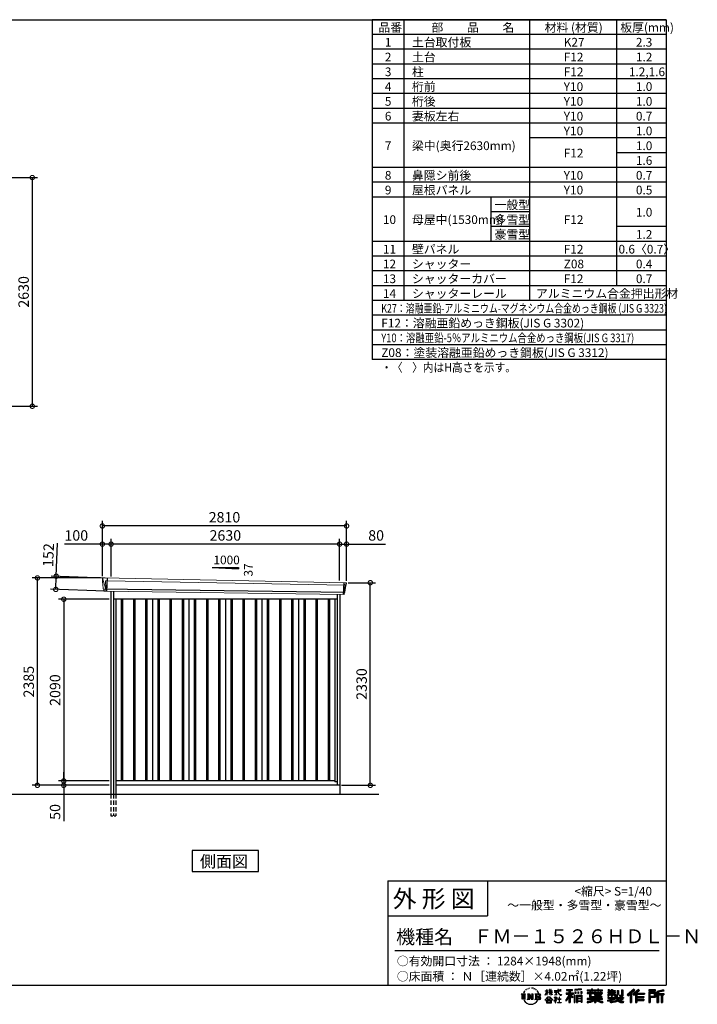
# Model space of a CAD drawing. Extents: x 220 to 16667, y -219 to 11106.
# Drawn here: x 8870 to 16667, y -219 to 11106 of the extents above; entities that cross this region are included whole.
import ezdxf

# ---------------------------------------------------------------- set-up
doc = ezdxf.new("R2010")
doc.units = 0
doc.header["$LTSCALE"] = 20
doc.header["$PDMODE"] = 3
doc.header["$PDSIZE"] = 2
doc.linetypes.add('HIDDEN', pattern=[0.375, 0.25, -0.125])
doc.layers.get('0').update_dxf_attribs({"linetype": 'CONTINUOUS'})
doc.layers.get('DEFPOINTS').update_dxf_attribs({"linetype": 'CONTINUOUS'})
for name, color, linetype in [('仕様書枠', 230, 'CONTINUOUS'), ('寸法', 4, 'CONTINUOUS'), ('文字', 7, 'CONTINUOUS'), ('破線', 2, 'HIDDEN'), ('細線', 5, 'CONTINUOUS'), ('部品1', 7, 'CONTINUOUS'), ('Ｇ．Ｌ', 30, 'CONTINUOUS')]:
    doc.layers.add(name, color=color, linetype=linetype)
doc.styles.get("Standard").update_dxf_attribs({"font": 'txt', "bigfont": 'bigfont.shx'})
doc.styles.add('STYLE1', font='isocp.shx', dxfattribs={"bigfont": 'bigfont.shx'})
doc.styles.add('STYLE2', font='txt')
doc.dimstyles.new('INABA_S40G', dxfattribs={"dimscale": 40, "dimtxt": 3, "dimasz": 2.5, "dimexe": 1.5, "dimexo": 0.5, "dimgap": 1, "dimtad": 3, "dimdec": 1, "dimdsep": 46, "dimtxsty": 'STYLE1', "dimblk1": 'DOTSMALL', "dimblk2": 'DOTSMALL', "dimsah": 1, "dimcen": 0, "dimclrt": 7, "dimadec": 0, "dimazin": 0, "dimtfac": 1, "dimtdec": 4, "dimtix": 1, "dimtmove": 0, "dimatfit": 3, "dimldrblk": 'DOTSMALL', "dimfxl": 1, "dimtolj": 1, "dimtzin": 0, "dimarcsym": 0})

# ---------------------------------------------------------------- blocks, each defined once
blk = doc.blocks.new('A$C1DBD7D49')
at = {"layer": '文字', "ltscale": 0.5}
for p, q in [((-1666, -100), (-1619, -100)), ((-1666, -100), (-1659, -106)), ((-1659, -106), (-1659, -160)), ((-1650, -100), (-1650, -165)), ((-1642, -100), (-1642, -165)), ((-1634, -74), (-1641, -89)), ((-1641, -89), (-1639, -89)), ((-1636, -82), (-1639, -89)), ((-1629, -71), (-1636, -82)), ((-1634, -74), (-1624, -61)), ((-1633, -100), (-1633, -165)), ((-1625, -66), (-1629, -71)), ((-1619, -100), (-1625, -105)), ((-1625, -105), (-1625, -160)), ((-1618, -48), (-1619, -53)), ((-1612, -59), (-1614, -59)), ((-1610, -43), (-1611, -45)), ((-1605, -53), (-1608, -53)), ((-1602, -42), (-1603, -45)), ((-1597, -49), (-1598, -49)), ((-1596, -100), (-1591, -104)), ((-1596, -100), (-1577, -100)), ((-1593, -32), (-1594, -34)), ((-1589, -37), (-1592, -38)), ((-1591, -104), (-1591, -160)), ((-1583, -29), (-1584, -31)), ((-1580, -40), (-1583, -40)), ((-1582, -100), (-1540, -159)), ((-1582, -100), (-1582, -165)), ((-1578, -113), (-1541, -165)), ((-1577, -100), (-1545, -145)), ((-1571, -36), (-1574, -35)), ((-1570, -25), (-1572, -26)), ((-1562, -31), (-1565, -31)), ((-1550, -100), (-1545, -103)), ((-1550, -100), (-1531, -100)), ((-1547, -30), (-1546, -30)), ((-1545, -103), (-1545, -145)), ((-1540, -100), (-1540, -165)), ((-1537, -26), (-1534, -27)), ((-1534, -34), (-1537, -35)), ((-1531, -100), (-1535, -103)), ((-1535, -103), (-1535, -161)), ((-1525, -38), (-1526, -38)), ((-1524, -29), (-1523, -30)), ((-1520, -41), (-1519, -41)), ((-1518, -36), (-1517, -37)), ((-1513, -43), (-1517, -44)), ((-1514, -33), (-1513, -35)), ((-1510, -100), (-1456, -100)), ((-1510, -100), (-1504, -103)), ((-1505, -49), (-1508, -49)), ((-1504, -40), (-1503, -42)), ((-1504, -103), (-1504, -161)), ((-1499, -53), (-1501, -53)), ((-1495, -46), (-1495, -48)), ((-1495, -100), (-1495, -165)), ((-1481, -66), (-1488, -58)), ((-1486, -100), (-1486, -165)), ((-1485, -65), (-1476, -79)), ((-1472, -80), (-1481, -66)), ((-1476, -79), (-1471, -88)), ((-1469, -89), (-1472, -79)), ((-1471, -88), (-1470, -89)), ((-1470, -89), (-1469, -89)), ((-1391, -63), (-1391, -66)), ((-1391, -63), (-1372, -63)), ((-1372, -66), (-1391, -66)), ((-1391, -111), (-1372, -71)), ((-1391, -111), (-1390, -112)), ((-1390, -112), (-1372, -78)), ((-1372, -63), (-1372, -50)), ((-1371, -50), (-1372, -50)), ((-1372, -66), (-1372, -71)), ((-1372, -78), (-1372, -114)), ((-1371, -50), (-1371, -63)), ((-1371, -63), (-1359, -63)), ((-1371, -66), (-1371, -75)), ((-1359, -66), (-1371, -66)), ((-1355, -88), (-1371, -75)), ((-1356, -90), (-1371, -81)), ((-1371, -81), (-1371, -114)), ((-1359, -63), (-1359, -66)), ((-1356, -90), (-1355, -88)), ((-1346, -50), (-1346, -66)), ((-1342, -50), (-1346, -50)), ((-1326, -66), (-1346, -66)), ((-1346, -80), (-1346, -83)), ((-1346, -80), (-1326, -80)), ((-1346, -83), (-1326, -83)), ((-1346, -104), (-1326, -86)), ((-1346, -104), (-1345, -106)), ((-1345, -106), (-1326, -88)), ((-1342, -50), (-1342, -63)), ((-1342, -63), (-1326, -63)), ((-1326, -50), (-1326, -63)), ((-1324, -50), (-1326, -50)), ((-1326, -66), (-1326, -80)), ((-1326, -83), (-1326, -86)), ((-1326, -88), (-1326, -114)), ((-1324, -63), (-1324, -50)), ((-1324, -63), (-1309, -63)), ((-1324, -80), (-1324, -66)), ((-1309, -66), (-1324, -66)), ((-1324, -80), (-1309, -80)), ((-1324, -88), (-1324, -83)), ((-1324, -83), (-1309, -83)), ((-1309, -107), (-1324, -88)), ((-1324, -114), (-1324, -90)), ((-1310, -108), (-1324, -90)), ((-1309, -107), (-1310, -108)), ((-1309, -63), (-1309, -66)), ((-1309, -80), (-1309, -83)), ((-1287, -62), (-1287, -65)), ((-1287, -62), (-1244, -62)), ((-1244, -65), (-1287, -65)), ((-1283, -79), (-1283, -81)), ((-1283, -79), (-1255, -79)), ((-1269, -81), (-1283, -81)), ((-1282, -111), (-1254, -107)), ((-1282, -109), (-1269, -107)), ((-1282, -109), (-1282, -111)), ((-1269, -81), (-1269, -107)), ((-1255, -81), (-1264, -81)), ((-1264, -81), (-1264, -106)), ((-1264, -106), (-1254, -104)), ((-1255, -79), (-1255, -81)), ((-1254, -104), (-1254, -107)), ((-1244, -50), (-1244, -62)), ((-1239, -50), (-1244, -50)), ((-1244, -65), (-1243, -70)), ((-1243, -70), (-1240, -86)), ((-1240, -86), (-1237, -94)), ((-1239, -62), (-1239, -50)), ((-1239, -62), (-1206, -62)), ((-1206, -65), (-1239, -65)), ((-1238, -75), (-1239, -65)), ((-1236, -86), (-1238, -75)), ((-1237, -94), (-1231, -103)), ((-1231, -95), (-1236, -86)), ((-1227, -102), (-1231, -95)), ((-1231, -103), (-1223, -110)), ((-1219, -108), (-1227, -102)), ((-1225, -50), (-1209, -50)), ((-1225, -50), (-1209, -50)), ((-1225, -50), (-1225, -50)), ((-1223, -110), (-1218, -113)), ((-1216, -109), (-1219, -108)), ((-1218, -113), (-1214, -114)), ((-1212, -110), (-1216, -109)), ((-1208, -109), (-1212, -110)), ((-1211, -114), (-1204, -111)), ((-1209, -50), (-1209, -50)), ((-1203, -106), (-1208, -109)), ((-1206, -62), (-1206, -65)), ((-1204, -111), (-1201, -109)), ((-1201, -109), (-1203, -106)), ((-1118, -112), (-1157, -174)), ((-1112, -110), (-1153, -176)), ((-1150, -86), (-1118, -86)), ((-1150, -86), (-1150, -101)), ((-1150, -93), (-1067, -93)), ((-1150, -101), (-1118, -101)), ((-1144, -47), (-1144, -59)), ((-1144, -47), (-1076, -47)), ((-1144, -52), (-1076, -52)), ((-1144, -59), (-1118, -59)), ((-1118, -59), (-1118, -86)), ((-1118, -101), (-1118, -112)), ((-1112, -51), (-1112, -199)), ((-1072, -139), (-1112, -94)), ((-1104, -59), (-1104, -86)), ((-1104, -59), (-1076, -59)), ((-1104, -86), (-1067, -86)), ((-1104, -112), (-1104, -199)), ((-1077, -143), (-1104, -112)), ((-1069, -136), (-1100, -101)), ((-1100, -101), (-1067, -101)), ((-1076, -59), (-1076, -47)), ((-1067, -101), (-1067, -86)), ((-977, -42), (-1049, -48)), ((-1049, -48), (-1049, -60)), ((-977, -50), (-1049, -56)), ((-977, -54), (-1049, -60)), ((-1049, -76), (-1040, -76)), ((-1049, -76), (-1049, -96)), ((-1040, -96), (-1049, -96)), ((-1044, -76), (-1044, -96)), ((-1040, -76), (-1040, -96)), ((-1017, -76), (-1006, -76)), ((-1017, -76), (-1017, -96)), ((-1006, -96), (-1017, -96)), ((-1011, -76), (-1011, -96)), ((-1006, -76), (-1006, -96)), ((-979, -70), (-968, -70)), ((-979, -70), (-979, -96)), ((-979, -96), (-968, -96)), ((-977, -42), (-977, -54)), ((-973, -70), (-973, -96)), ((-968, -70), (-968, -96)), ((-909, -54), (-909, -64)), ((-909, -54), (-859, -54)), ((-909, -58), (-731, -58)), ((-909, -64), (-859, -64)), ((-909, -88), (-909, -96)), ((-883, -88), (-909, -88)), ((-731, -92), (-909, -92)), ((-909, -96), (-883, -96)), ((-883, -78), (-883, -88)), ((-883, -78), (-867, -78)), ((-883, -96), (-883, -135)), ((-874, -78), (-874, -135)), ((-867, -78), (-867, -88)), ((-825, -88), (-867, -88)), ((-867, -96), (-867, -128)), ((-867, -96), (-825, -96)), ((-859, -42), (-859, -54)), ((-859, -42), (-847, -42)), ((-859, -64), (-859, -73)), ((-859, -73), (-847, -73)), ((-853, -42), (-853, -73)), ((-847, -54), (-847, -42)), ((-847, -54), (-787, -54)), ((-847, -64), (-787, -64)), ((-847, -73), (-847, -64)), ((-825, -78), (-825, -88)), ((-825, -78), (-812, -78)), ((-825, -96), (-825, -114)), ((-819, -78), (-819, -114)), ((-812, -78), (-812, -88)), ((-760, -88), (-812, -88)), ((-812, -96), (-812, -111)), ((-812, -96), (-760, -96)), ((-812, -111), (-760, -111)), ((-787, -42), (-787, -54)), ((-787, -42), (-776, -42)), ((-787, -64), (-787, -73)), ((-787, -73), (-776, -73)), ((-782, -42), (-782, -73)), ((-776, -54), (-776, -42)), ((-776, -54), (-731, -54)), ((-776, -73), (-776, -64)), ((-776, -64), (-731, -64)), ((-760, -78), (-748, -78)), ((-760, -78), (-760, -88)), ((-760, -96), (-760, -111)), ((-754, -78), (-754, -114)), ((-748, -78), (-748, -88)), ((-731, -88), (-748, -88)), ((-748, -96), (-748, -114)), ((-748, -96), (-731, -96)), ((-731, -64), (-731, -54)), ((-731, -96), (-731, -88)), ((-671, -80), (-671, -88)), ((-632, -80), (-671, -80)), ((-671, -88), (-632, -88)), ((-671, -101), (-671, -125)), ((-671, -101), (-632, -101)), ((-668, -47), (-668, -67)), ((-668, -47), (-656, -47)), ((-668, -67), (-632, -67)), ((-665, -101), (-665, -125)), ((-662, -47), (-662, -67)), ((-658, -108), (-658, -125)), ((-658, -108), (-632, -108)), ((-656, -47), (-656, -60)), ((-656, -60), (-632, -60)), ((-632, -47), (-632, -60)), ((-632, -47), (-618, -47)), ((-632, -67), (-632, -80)), ((-632, -88), (-632, -101)), ((-632, -108), (-632, -125)), ((-626, -47), (-626, -125)), ((-618, -47), (-618, -60)), ((-618, -60), (-586, -60)), ((-618, -67), (-618, -80)), ((-618, -67), (-586, -67)), ((-581, -80), (-618, -80)), ((-618, -88), (-581, -88)), ((-618, -88), (-618, -101)), ((-618, -101), (-581, -101)), ((-618, -108), (-618, -125)), ((-618, -108), (-593, -108)), ((-593, -108), (-593, -125)), ((-587, -101), (-587, -125)), ((-586, -60), (-586, -67)), ((-581, -88), (-581, -80)), ((-581, -101), (-581, -115)), ((-561, -60), (-561, -104)), ((-561, -60), (-546, -60)), ((-561, -104), (-546, -104)), ((-554, -60), (-554, -104)), ((-546, -60), (-546, -104)), ((-539, -112), (-534, -125)), ((-539, -112), (-514, -112)), ((-514, -54), (-498, -54)), ((-514, -54), (-514, -112)), ((-506, -54), (-506, -119)), ((-498, -54), (-498, -125)), ((-372, -43), (-447, -110)), ((-447, -110), (-436, -121)), ((-369, -47), (-444, -113)), ((-439, -118), (-364, -52)), ((-436, -121), (-413, -101)), ((-413, -101), (-413, -199)), ((-405, -88), (-405, -199)), ((-396, -86), (-361, -55)), ((-396, -86), (-396, -199)), ((-316, -47), (-382, -103)), ((-382, -103), (-371, -115)), ((-313, -50), (-379, -106)), ((-374, -112), (-307, -55)), ((-361, -55), (-372, -43)), ((-371, -115), (-353, -99)), ((-353, -99), (-353, -199)), ((-348, -90), (-348, -199)), ((-342, -91), (-304, -58)), ((-342, -91), (-248, -91)), ((-341, -97), (-341, -199)), ((-341, -97), (-248, -97)), ((-337, -103), (-337, -127)), ((-337, -103), (-248, -103)), ((-304, -58), (-316, -47)), ((-248, -91), (-248, -103)), ((-122, -52), (-199, -52)), ((-199, -52), (-199, -66)), ((-122, -56), (-199, -56)), ((-199, -62), (-122, -62)), ((-199, -66), (-122, -66)), ((-199, -79), (-122, -79)), ((-199, -79), (-199, -199)), ((-195, -84), (-126, -84)), ((-195, -84), (-195, -199)), ((-187, -84), (-187, -199)), ((-183, -91), (-137, -91)), ((-183, -125), (-183, -91)), ((-137, -91), (-137, -125)), ((-132, -84), (-132, -134)), ((-126, -84), (-126, -134)), ((-122, -66), (-122, -52)), ((-122, -79), (-122, -138)), ((-31, -52), (-105, -70)), ((-105, -70), (-105, -199)), ((-30, -56), (-101, -73)), ((-101, -73), (-101, -199)), ((-28, -62), (-97, -78)), ((-97, -78), (-97, -199)), ((-92, -77), (-92, -199)), ((-92, -100), (-25, -100)), ((-92, -107), (-25, -107)), ((-27, -66), (-88, -80)), ((-88, -80), (-88, -96)), ((-88, -96), (-25, -96)), ((-88, -111), (-88, -199)), ((-88, -111), (-57, -111)), ((-57, -111), (-57, -199)), ((-52, -107), (-52, -199)), ((-45, -107), (-45, -199)), ((-41, -111), (-41, -199)), ((-41, -111), (-25, -111)), ((-31, -52), (-27, -66)), ((-25, -96), (-25, -111)), ((-1616, -165), (-1625, -160)), ((-1599, -165), (-1591, -160)), ((-1569, -165), (-1599, -165)), ((-1574, -126), (-1547, -165)), ((-1574, -126), (-1574, -162)), ((-1569, -165), (-1574, -162)), ((-1529, -165), (-1547, -165)), ((-1529, -165), (-1535, -161)), ((-1512, -165), (-1504, -161)), ((-1456, -165), (-1512, -165)), ((-1460, -132), (-1486, -132)), ((-1394, -170), (-1362, -132)), ((-1391, -172), (-1394, -170)), ((-1358, -136), (-1391, -172)), ((-1384, -177), (-1384, -180)), ((-1314, -177), (-1384, -177)), ((-1384, -180), (-1370, -180)), ((-1370, -180), (-1377, -199)), ((-1377, -199), (-1377, -201)), ((-1377, -201), (-1376, -201)), ((-1376, -201), (-1320, -201)), ((-1371, -114), (-1372, -114)), ((-1370, -158), (-1370, -161)), ((-1328, -158), (-1370, -158)), ((-1370, -161), (-1328, -161)), ((-1364, -180), (-1369, -189)), ((-1369, -189), (-1369, -193)), ((-1369, -193), (-1366, -198)), ((-1366, -198), (-1328, -198)), ((-1364, -180), (-1330, -180)), ((-1362, -132), (-1336, -132)), ((-1340, -136), (-1358, -136)), ((-1305, -170), (-1340, -136)), ((-1336, -132), (-1302, -168)), ((-1325, -189), (-1330, -180)), ((-1328, -161), (-1328, -158)), ((-1328, -198), (-1325, -194)), ((-1318, -195), (-1327, -180)), ((-1327, -180), (-1314, -180)), ((-1324, -114), (-1326, -114)), ((-1325, -194), (-1325, -189)), ((-1320, -201), (-1319, -201)), ((-1319, -201), (-1318, -200)), ((-1318, -196), (-1318, -195)), ((-1318, -199), (-1318, -196)), ((-1318, -200), (-1318, -199)), ((-1314, -180), (-1314, -177)), ((-1302, -168), (-1305, -170)), ((-1262, -154), (-1291, -178)), ((-1291, -178), (-1289, -180)), ((-1289, -180), (-1275, -170)), ((-1288, -142), (-1288, -145)), ((-1275, -142), (-1288, -142)), ((-1288, -145), (-1269, -145)), ((-1272, -135), (-1275, -135)), ((-1275, -135), (-1275, -142)), ((-1275, -170), (-1275, -200)), ((-1275, -200), (-1272, -200)), ((-1273, -167), (-1254, -151)), ((-1259, -179), (-1273, -167)), ((-1272, -142), (-1272, -135)), ((-1257, -142), (-1272, -142)), ((-1272, -171), (-1261, -181)), ((-1272, -200), (-1272, -171)), ((-1269, -145), (-1265, -146)), ((-1265, -146), (-1261, -150)), ((-1261, -150), (-1262, -154)), ((-1261, -181), (-1259, -179)), ((-1259, -147), (-1258, -147)), ((-1258, -147), (-1259, -147)), ((-1258, -147), (-1258, -147)), ((-1256, -142), (-1257, -142)), ((-1255, -143), (-1256, -142)), ((-1254, -144), (-1255, -143)), ((-1254, -145), (-1254, -144)), ((-1254, -151), (-1254, -145)), ((-1249, -197), (-1229, -197)), ((-1249, -200), (-1249, -197)), ((-1206, -200), (-1249, -200)), ((-1247, -158), (-1247, -161)), ((-1229, -158), (-1247, -158)), ((-1247, -161), (-1229, -161)), ((-1226, -136), (-1229, -136)), ((-1229, -136), (-1229, -158)), ((-1229, -161), (-1229, -197)), ((-1226, -158), (-1226, -136)), ((-1208, -158), (-1226, -158)), ((-1226, -161), (-1208, -161)), ((-1226, -197), (-1226, -161)), ((-1226, -197), (-1206, -197)), ((-1214, -114), (-1211, -114)), ((-1208, -161), (-1208, -158)), ((-1206, -197), (-1206, -200)), ((-1157, -174), (-1148, -180)), ((-1118, -133), (-1148, -180)), ((-1118, -133), (-1118, -199)), ((-1118, -199), (-1104, -199)), ((-1069, -136), (-1077, -143)), ((-1049, -115), (-1059, -115)), ((-1059, -115), (-1059, -199)), ((-1059, -199), (-1049, -199)), ((-1053, -115), (-1053, -199)), ((-1049, -115), (-1049, -199)), ((-1030, -115), (-968, -115)), ((-1030, -115), (-1030, -199)), ((-1030, -199), (-1021, -199)), ((-1026, -121), (-972, -121)), ((-1026, -121), (-1026, -199)), ((-972, -154), (-1026, -154)), ((-972, -185), (-1026, -185)), ((-978, -127), (-1021, -127)), ((-1021, -127), (-1021, -150)), ((-978, -150), (-1021, -150)), ((-1021, -157), (-1021, -181)), ((-978, -157), (-1021, -157)), ((-978, -181), (-1021, -181)), ((-978, -188), (-1021, -188)), ((-1021, -188), (-1021, -199)), ((-978, -127), (-978, -150)), ((-978, -157), (-978, -181)), ((-978, -188), (-978, -199)), ((-968, -199), (-978, -199)), ((-972, -121), (-972, -199)), ((-968, -115), (-968, -199)), ((-909, -151), (-909, -162)), ((-825, -151), (-909, -151)), ((-731, -155), (-909, -155)), ((-909, -162), (-829, -162)), ((-909, -189), (-909, -202)), ((-883, -135), (-825, -135)), ((-867, -128), (-739, -128)), ((-825, -114), (-748, -114)), ((-825, -135), (-825, -151)), ((-825, -175), (-825, -199)), ((-825, -199), (-808, -199)), ((-817, -128), (-817, -199)), ((-808, -135), (-739, -135)), ((-808, -135), (-808, -151)), ((-731, -151), (-808, -151)), ((-808, -175), (-808, -199)), ((-805, -162), (-731, -162)), ((-739, -128), (-739, -135)), ((-731, -162), (-731, -151)), ((-726, -189), (-730, -202)), ((-674, -170), (-637, -161)), ((-674, -170), (-670, -184)), ((-671, -125), (-658, -125)), ((-671, -139), (-671, -149)), ((-671, -139), (-584, -139)), ((-567, -145), (-671, -179)), ((-671, -149), (-579, -149)), ((-670, -184), (-641, -178)), ((-639, -191), (-641, -178)), ((-638, -198), (-639, -191)), ((-632, -201), (-638, -198)), ((-637, -161), (-600, -149)), ((-635, -167), (-628, -195)), ((-632, -125), (-618, -125)), ((-626, -202), (-632, -201)), ((-628, -195), (-554, -171)), ((-609, -199), (-626, -202)), ((-572, -157), (-624, -173)), ((-624, -173), (-621, -188)), ((-621, -188), (-563, -170)), ((-586, -193), (-609, -199)), ((-593, -125), (-584, -125)), ((-553, -183), (-586, -193)), ((-584, -125), (-584, -139)), ((-581, -115), (-564, -115)), ((-576, -115), (-576, -148)), ((-563, -170), (-572, -157)), ((-567, -145), (-552, -175)), ((-564, -115), (-564, -139)), ((-564, -139), (-490, -139)), ((-555, -149), (-503, -149)), ((-555, -149), (-543, -170)), ((-543, -191), (-553, -183)), ((-538, -184), (-552, -175)), ((-500, -158), (-546, -179)), ((-505, -151), (-543, -170)), ((-521, -200), (-543, -191)), ((-506, -196), (-538, -184)), ((-535, -119), (-506, -119)), ((-534, -125), (-498, -125)), ((-498, -162), (-528, -179)), ((-512, -186), (-528, -179)), ((-492, -202), (-521, -200)), ((-500, -187), (-512, -186)), ((-506, -149), (-490, -149)), ((-491, -196), (-506, -196)), ((-505, -151), (-498, -162)), ((-489, -187), (-500, -187)), ((-489, -187), (-492, -202)), ((-490, -139), (-490, -149)), ((-413, -199), (-396, -199)), ((-353, -199), (-337, -199)), ((-341, -133), (-256, -133)), ((-341, -167), (-256, -167)), ((-337, -127), (-256, -127)), ((-337, -139), (-256, -139)), ((-337, -139), (-337, -160)), ((-337, -160), (-256, -160)), ((-337, -173), (-256, -173)), ((-337, -173), (-337, -199)), ((-256, -127), (-256, -139)), ((-256, -160), (-256, -173)), ((-199, -199), (-183, -199)), ((-187, -134), (-126, -134)), ((-183, -125), (-137, -125)), ((-183, -138), (-122, -138)), ((-183, -138), (-183, -199)), ((-105, -199), (-88, -199)), ((-57, -199), (-41, -199))]:
    blk.add_line(p, q, dxfattribs=at)
for centre, radius, start, end in [((-1479, -116), 16.9, 286.5831, 66.13), ((-1479, -116), 25.6, 300.5927, 37.1442), ((-1456, -114), 13.7, 269.3005, 90), ((-1456, -114), 9.32, 315.5889, 53.4026), ((-1556, -125), 93.4, 210.2857, 329.7143), ((-1479, -149), 16.9, 289.4126, 79.2283), ((-1479, -149), 25.6, 321.4818, 59.4073), ((-1456, -151), 14.1, 270, 89.3005), ((-1456, -151), 9.77, 307.0633, 43.5664), ((-946, 54), 245, 278.7186, 298.6175), ((-946, 57), 255, 278.3891, 300.4556), ((-946, 54), 259, 278.2472, 297.7523), ((-688, 56), 255, 239.4845, 260.757), ((-688, 54), 259, 242.2477, 260.65), ((-688, 54), 245, 241.3825, 261.0056)]:
    blk.add_arc(centre, radius, start, end, dxfattribs=at)
blk = doc.blocks.new('A$C1F774D1D')
at = {"layer": '部品1', "ltscale": 50}
blk.add_blockref('A$C1DBD7D49', (0, 0), dxfattribs=at)
blk = doc.blocks.new('A$C208C3351')
at = {"layer": '部品1', "ltscale": 50}
blk.add_blockref('A$C1F774D1D', (0, 0), dxfattribs=at)
blk = doc.blocks.new('_DOTSMALL')
at = {"color": 0, "linetype": 'ByBlock', "ltscale": 50, "const_width": 0.5}
blk.add_lwpolyline([(-0.0625, 0, 1), (0.0625, 0, 1)], format="xyb", close=True, dxfattribs=at)
blk = doc.blocks.new('*D32')
at = {"layer": 'DEFPOINTS', "color": 0, "ltscale": 50}
for p in [(7987, 9290), (7967, 6660), (9015, 6660)]:
    blk.add_point(p, dxfattribs=at)
at = {"layer": '寸法', "color": 0, "lineweight": -2, "ltscale": 50}
for p, q in [((8007, 9290), (9075, 9290)), ((9015, 9290), (9015, 6660)), ((7987, 6660), (9075, 6660))]:
    blk.add_line(p, q, dxfattribs=at)
at = {"layer": '寸法', "color": 0, "lineweight": -2, "ltscale": 50, "xscale": 100, "yscale": 100, "zscale": 100}
for p, rotation in [((9015, 9290), 90), ((9015, 6660), 270)]:
    blk.add_blockref('_DOTSMALL', p, dxfattribs=dict(at, rotation=rotation))
at = {"layer": '寸法', "color": 7, "ltscale": 50, "insert": (8915, 7975), "char_height": 120, "attachment_point": 5, "rotation": 90, "style": 'STYLE1'}
blk.add_mtext('\\A1;2630', dxfattribs=at)
blk = doc.blocks.new('A$C70576B5D')
at = {"layer": '破線', "ltscale": 10}
for p, q in [((-1318, 0), (-1318, -250)), ((-1287, 0), (-1287, -250)), ((-1260, 0), (-1260, -250))]:
    blk.add_line(p, q, dxfattribs=at)
at = {"layer": '破線', "ltscale": 5}
blk.add_line((-1318, -250), (-1260, -250), dxfattribs=at)
at = {"layer": '細線', "linetype": 'Continuous', "lineweight": 15}
for p, q in [((-1410, 2470), (-1410, 2479)), ((-1403, 2444), (-1410, 2470)), ((-1380, 2368), (-1403, 2444)), ((-1378, 2452), (-1363, 2452)), ((-1375, 2368), (-1378, 2452)), ((-1363, 2452), (1378, 2402)), ((1362, 2432), (1357, 2294)), ((1374, 2400), (1364, 2319)), ((1374, 2400), (1374, 2402)), ((1378, 2427), (1375, 2404)), ((1375, 2402), (1375, 2404)), ((1378, 2427), (1379, 2431)), ((1378, 2402), (1389, 2402)), ((-1375, 2368), (-1380, 2368)), ((-1376, 2357), (-1380, 2368)), ((-1376, 2356), (-1376, 2357)), ((-1375, 2331), (-1375, 2356)), ((1361, 2316), (1359, 2297)), ((1359, 2294), (1359, 2297)), ((1361, 2316), (1361, 2319))]:
    blk.add_line(p, q, dxfattribs=at)
at = {"layer": '細線'}
for p, q in [((-1361, 2482), (-1367, 2331)), ((1374, 2319), (-1401, 2357)), ((-1197, 2240), (-1197, 150)), ((-1182, 2240), (-1182, 150)), ((-1057, 2240), (-1057, 150)), ((-1042, 2240), (-1042, 150)), ((-917, 2240), (-917, 150)), ((-902, 2240), (-902, 150)), ((-777, 2240), (-777, 150)), ((-762, 2240), (-762, 150)), ((-637, 2240), (-637, 150)), ((-622, 2240), (-622, 150)), ((-497, 2240), (-497, 150)), ((-482, 2240), (-482, 150)), ((-357, 2240), (-357, 150)), ((-342, 2240), (-342, 150)), ((-217, 2240), (-217, 150)), ((-202, 2240), (-202, 150)), ((-77, 2240), (-77, 150)), ((-62, 2240), (-62, 150)), ((63, 2240), (63, 150)), ((78, 2240), (78, 150)), ((203, 2240), (203, 150)), ((218, 2240), (218, 150)), ((343, 2240), (343, 150)), ((358, 2240), (358, 150)), ((483, 2240), (483, 150)), ((498, 2240), (498, 150)), ((623, 2240), (623, 150)), ((638, 2240), (638, 150)), ((763, 2240), (763, 150)), ((778, 2240), (778, 150)), ((903, 2240), (903, 150)), ((918, 2240), (918, 150)), ((1043, 2240), (1043, 150)), ((1058, 2240), (1058, 150)), ((1183, 2240), (1183, 150)), ((1198, 2240), (1198, 150))]:
    blk.add_line(p, q, dxfattribs=at)
at = {"layer": '細線', "linetype": 'Continuous', "lineweight": 15, "extrusion": (0, 0, -1)}
for centre, major_axis, ratio, start_param, end_param in [((-1410, 2480), (0.19, 5), 0.1, 4.624824, 6.283185), ((-1352, 2291), (-28.5, 76.2), 0.061347, 0.002385, 0.025705)]:
    blk.add_ellipse(centre, major_axis=major_axis, ratio=ratio, start_param=start_param, end_param=end_param, dxfattribs=at)
at = {"layer": '細線', "linetype": 'Continuous', "lineweight": 15}
blk.add_open_spline([(-1375, 2368), (-1375, 2368), (-1375, 2368), (-1375, 2368), (-1375, 2368), (-1375, 2368)], degree=3, knots=[0, 0, 0, 0, 0.585129, 0.949436, 1, 1, 1, 1], dxfattribs=at)
at = {"layer": '部品1', "linetype": 'Continuous', "lineweight": 15}
for p, q in [((-1415, 2480), (-1414, 2470)), ((-1414, 2470), (-1413, 2444)), ((-1413, 2444), (-1404, 2369)), ((1391, 2430), (-1410, 2485)), ((-1403, 2444), (-1403, 2444)), ((1376, 2320), (1386, 2399)), ((1389, 2402), (1390, 2402)), ((1392, 2403), (1395, 2427)), ((-1404, 2369), (-1404, 2358)), ((-1399, 2354), (-1398, 2335)), ((1365, 2294), (-1394, 2332)), ((1368, 2297), (1370, 2316)), ((1374, 2319), (1374, 2319))]:
    blk.add_line(p, q, dxfattribs=at)
at = {"layer": '部品1'}
for p, q in [((-1318, 2331), (-1318, 0)), ((-1287, 2330), (-1287, 0)), ((1287, 2295), (1287, 100)), ((1318, 2295), (1318, 0)), ((1287, 2240), (-1287, 2240)), ((-1260, 2240), (-1260, 0)), ((-840, 2240), (-840, 150)), ((-420, 2240), (-420, 150)), ((0, 2240), (0, 150)), ((420, 2240), (420, 150)), ((840, 2240), (840, 150)), ((1260, 2240), (1260, 141)), ((1260, 150), (-1260, 150)), ((1287, 141), (1260, 141)), ((1318, 100), (-1260, 100))]:
    blk.add_line(p, q, dxfattribs=at)
at = {"layer": '部品1', "linetype": 'Continuous', "lineweight": 15}
for centre, radius, start, end in [((-1410, 2480), 5, 87.7915, 182.8086), ((1389, 2399), 3, 87.7643, 172.7643), ((1390, 2403), 1.5, 267.7643, 352.7643), ((1383, 2218), 212, 87.6886, 87.8474), ((1392, 2427), 3, 352.7643, 87.7643), ((-1402, 2358), 1.5, 182.8086, 267.7915), ((-1391, 2639), 282, 267.7004, 267.8826), ((-1402, 2354), 3, 2.8086, 87.7915), ((-1394, 2335), 3.5, 182.8086, 267.7915), ((1365, 2297), 3, 267.7643, 352.7643), ((1373, 2316), 3, 87.7643, 172.7643), ((1375, 2320), 1.5, 267.7643, 352.7643)]:
    blk.add_arc(centre, radius, start, end, dxfattribs=at)
blk = doc.blocks.new('*D40')
at = {"layer": 'DEFPOINTS', "color": 0}
for p in [(9918, 4440), (9377, 2350), (9918, 2350)]:
    blk.add_point(p, dxfattribs=at)
at = {"layer": '寸法', "color": 0, "lineweight": -2}
for p, q in [((9898, 4440), (9317, 4440)), ((9377, 4440), (9377, 2350)), ((9898, 2350), (9317, 2350))]:
    blk.add_line(p, q, dxfattribs=at)
at = {"layer": '寸法', "color": 0, "lineweight": -2, "xscale": 100, "yscale": 100, "zscale": 100}
for p, rotation in [((9377, 4440), 90), ((9377, 2350), 270)]:
    blk.add_blockref('_DOTSMALL', p, dxfattribs=dict(at, rotation=rotation))
at = {"layer": '寸法', "color": 7, "insert": (9277, 3395), "char_height": 120, "attachment_point": 5, "rotation": 90, "style": 'STYLE1'}
blk.add_mtext('\\A1;2090', dxfattribs=at)
blk = doc.blocks.new('*D41')
at = {"layer": 'DEFPOINTS', "color": 0}
for p in [(12631, 4630), (12904, 4630), (12551, 2300)]:
    blk.add_point(p, dxfattribs=at)
at = {"layer": '寸法', "color": 0, "lineweight": -2}
for p, q in [((12651, 4630), (12964, 4630)), ((12904, 2300), (12904, 4630)), ((12571, 2300), (12964, 2300))]:
    blk.add_line(p, q, dxfattribs=at)
at = {"layer": '寸法', "color": 0, "lineweight": -2, "xscale": 100, "yscale": 100, "zscale": 100}
for p, rotation in [((12904, 4630), 90), ((12904, 2300), 270)]:
    blk.add_blockref('_DOTSMALL', p, dxfattribs=dict(at, rotation=rotation))
at = {"layer": '寸法', "color": 7, "insert": (12804, 3465), "char_height": 120, "attachment_point": 5, "rotation": 90, "style": 'STYLE1'}
blk.add_mtext('\\A1;2330', dxfattribs=at)
blk = doc.blocks.new('*D42')
at = {"layer": 'DEFPOINTS', "color": 0, "ltscale": 50}
for p in [(9921, 5074), (9921, 4680), (12551, 4634)]:
    blk.add_point(p, dxfattribs=at)
at = {"layer": '寸法', "color": 0, "lineweight": -2, "ltscale": 50}
for p, q in [((9921, 4700), (9921, 5134)), ((12551, 4654), (12551, 5134)), ((12551, 5074), (9921, 5074))]:
    blk.add_line(p, q, dxfattribs=at)
at = {"layer": '寸法', "color": 0, "lineweight": -2, "ltscale": 50, "xscale": 100, "yscale": 100, "zscale": 100, "rotation": 180}
blk.add_blockref('_DOTSMALL', (9921, 5074), dxfattribs=at)
at = {"layer": '寸法', "color": 0, "lineweight": -2, "ltscale": 50, "xscale": 100, "yscale": 100, "zscale": 100}
blk.add_blockref('_DOTSMALL', (12551, 5074), dxfattribs=at)
at = {"layer": '寸法', "color": 7, "ltscale": 50, "insert": (11236, 5174), "char_height": 120, "attachment_point": 5, "style": 'STYLE1'}
blk.add_mtext('\\A1;2630', dxfattribs=at)
blk = doc.blocks.new('*D43')
at = {"layer": 'DEFPOINTS', "color": 0, "linetype": 'ByBlock', "ltscale": 50}
for p in [(9821, 5074), (9821, 4685), (9921, 4680)]:
    blk.add_point(p, dxfattribs=at)
at = {"layer": '寸法', "color": 0, "linetype": 'ByBlock', "lineweight": -2, "ltscale": 50}
for p, q in [((9821, 4705), (9821, 5134)), ((9921, 4700), (9921, 5134)), ((9821, 5074), (9385, 5074)), ((9921, 5074), (9821, 5074))]:
    blk.add_line(p, q, dxfattribs=at)
at = {"layer": '寸法', "color": 0, "linetype": 'ByBlock', "lineweight": -2, "ltscale": 50, "xscale": 100, "yscale": 100, "zscale": 100, "rotation": 180}
blk.add_blockref('_DOTSMALL', (9821, 5074), dxfattribs=at)
at = {"layer": '寸法', "color": 0, "linetype": 'ByBlock', "lineweight": -2, "ltscale": 50, "xscale": 100, "yscale": 100, "zscale": 100}
blk.add_blockref('_DOTSMALL', (9921, 5074), dxfattribs=at)
at = {"layer": '寸法', "color": 7, "linetype": 'ByBlock', "ltscale": 50, "insert": (9521, 5174), "char_height": 120, "attachment_point": 5, "style": 'STYLE1'}
blk.add_mtext('\\A1;100', dxfattribs=at)
blk = doc.blocks.new('*D44')
at = {"layer": 'DEFPOINTS', "color": 0, "linetype": 'ByBlock', "ltscale": 50}
for p in [(9821, 5283), (9821, 4685), (12631, 4630)]:
    blk.add_point(p, dxfattribs=at)
at = {"layer": '寸法', "color": 0, "linetype": 'ByBlock', "lineweight": -2, "ltscale": 50}
for p, q in [((9821, 4705), (9821, 5343)), ((12631, 4650), (12631, 5343)), ((12631, 5283), (9821, 5283))]:
    blk.add_line(p, q, dxfattribs=at)
at = {"layer": '寸法', "color": 0, "linetype": 'ByBlock', "lineweight": -2, "ltscale": 50, "xscale": 100, "yscale": 100, "zscale": 100, "rotation": 180}
blk.add_blockref('_DOTSMALL', (9821, 5283), dxfattribs=at)
at = {"layer": '寸法', "color": 0, "linetype": 'ByBlock', "lineweight": -2, "ltscale": 50, "xscale": 100, "yscale": 100, "zscale": 100}
blk.add_blockref('_DOTSMALL', (12631, 5283), dxfattribs=at)
at = {"layer": '寸法', "color": 7, "linetype": 'ByBlock', "ltscale": 50, "insert": (11226, 5383), "char_height": 120, "attachment_point": 5, "style": 'STYLE1'}
blk.add_mtext('\\A1;2810', dxfattribs=at)
blk = doc.blocks.new('*D45')
at = {"layer": 'DEFPOINTS', "color": 0}
for p in [(9290, 4705), (9875, 4682), (9869, 4531)]:
    blk.add_point(p, dxfattribs=at)
at = {"layer": '寸法', "color": 0, "lineweight": -2}
for p, q in [((9290, 4705), (9305, 5084)), ((9855, 4683), (9231, 4707)), ((9285, 4553), (9290, 4705)), ((9849, 4532), (9225, 4556))]:
    blk.add_line(p, q, dxfattribs=at)
at = {"layer": '寸法', "color": 0, "lineweight": -2, "xscale": 100, "yscale": 100, "zscale": 100}
for p, rotation in [((9290, 4705), 87.79151649930041), ((9285, 4553), 267.7915164993004)]:
    blk.add_blockref('_DOTSMALL', p, dxfattribs=dict(at, rotation=rotation))
at = {"layer": '寸法', "color": 7, "insert": (9200, 4948), "char_height": 120, "attachment_point": 5, "rotation": 87.7915, "style": 'STYLE1'}
blk.add_mtext('\\A1;152', dxfattribs=at)
blk = doc.blocks.new('*D46')
at = {"layer": 'DEFPOINTS', "color": 0, "ltscale": 50}
for p in [(12631, 5074), (12551, 4634), (12631, 4630)]:
    blk.add_point(p, dxfattribs=at)
at = {"layer": '寸法', "color": 0, "lineweight": -2, "ltscale": 50}
for p, q in [((12551, 4654), (12551, 5134)), ((12631, 4650), (12631, 5134)), ((12551, 5074), (12631, 5074)), ((12631, 5074), (13077, 5074))]:
    blk.add_line(p, q, dxfattribs=at)
at = {"layer": '寸法', "color": 0, "lineweight": -2, "ltscale": 50, "xscale": 100, "yscale": 100, "zscale": 100, "rotation": 180}
blk.add_blockref('_DOTSMALL', (12551, 5074), dxfattribs=at)
at = {"layer": '寸法', "color": 0, "lineweight": -2, "ltscale": 50, "xscale": 100, "yscale": 100, "zscale": 100}
blk.add_blockref('_DOTSMALL', (12631, 5074), dxfattribs=at)
at = {"layer": '寸法', "color": 7, "ltscale": 50, "insert": (12971, 5174), "char_height": 120, "attachment_point": 5, "style": 'STYLE1'}
blk.add_mtext('\\A1;80', dxfattribs=at)
blk = doc.blocks.new('*D47')
at = {"layer": 'DEFPOINTS', "color": 0, "ltscale": 50}
for p in [(9074, 4685), (9821, 4685), (9918, 2300)]:
    blk.add_point(p, dxfattribs=at)
at = {"layer": '寸法', "color": 0, "lineweight": -2, "ltscale": 50}
for p, q in [((9801, 4685), (9014, 4685)), ((9074, 2300), (9074, 4685)), ((9898, 2300), (9014, 2300))]:
    blk.add_line(p, q, dxfattribs=at)
at = {"layer": '寸法', "color": 0, "lineweight": -2, "ltscale": 50, "xscale": 100, "yscale": 100, "zscale": 100}
for p, rotation in [((9074, 4685), 90), ((9074, 2300), 270)]:
    blk.add_blockref('_DOTSMALL', p, dxfattribs=dict(at, rotation=rotation))
at = {"layer": '寸法', "color": 7, "ltscale": 50, "insert": (8974, 3492), "char_height": 120, "attachment_point": 5, "rotation": 90, "style": 'STYLE1'}
blk.add_mtext('\\A1;2385', dxfattribs=at)
blk = doc.blocks.new('*D48')
at = {"layer": 'DEFPOINTS', "color": 0, "ltscale": 50}
for p in [(9377, 2350), (9918, 2350), (9918, 2300)]:
    blk.add_point(p, dxfattribs=at)
at = {"layer": '寸法', "color": 0, "lineweight": -2, "ltscale": 50}
for p, q in [((9377, 2350), (9377, 2450)), ((9898, 2350), (9317, 2350)), ((9898, 2300), (9317, 2300)), ((9377, 2350), (9377, 2300)), ((9377, 2300), (9377, 1888))]:
    blk.add_line(p, q, dxfattribs=at)
at = {"layer": '寸法', "color": 0, "lineweight": -2, "ltscale": 50, "xscale": 100, "yscale": 100, "zscale": 100}
for p, rotation in [((9377, 2350), 270), ((9377, 2300), 90)]:
    blk.add_blockref('_DOTSMALL', p, dxfattribs=dict(at, rotation=rotation))
at = {"layer": '寸法', "color": 7, "ltscale": 50, "insert": (9277, 1994), "char_height": 120, "attachment_point": 5, "rotation": 90, "style": 'STYLE1'}
blk.add_mtext('\\A1;50', dxfattribs=at)

msp = doc.modelspace()

# ---------------------------------------------------------------- linework, layer by layer
at = {"layer": '仕様書枠', "ltscale": 50}
for p, q in [((220, 11105.6), (16307.2, 11105.6)), ((16307.2, 11105.6), (12927.2, 11105.6)), ((12927.2, 11105.6), (12927.2, 7195.6)), ((13290.2, 11105.6), (13290.2, 7875.6)), ((14735.2, 11105.6), (14735.2, 7875.6)), ((15735.2, 11105.6), (15735.2, 8045.6)), ((16307.2, 11105.6), (16307.2, 0)), ((16307.2, 11105.6), (16307.2, 7195.6)), ((16307.2, 10935.6), (12927.2, 10935.6)), ((16307.2, 10765.6), (12927.2, 10765.6)), ((16307.2, 10595.6), (12927.2, 10595.6)), ((16307.2, 10425.6), (12927.2, 10425.6)), ((16307.2, 10255.6), (12927.2, 10255.6)), ((16307.2, 10085.6), (12927.2, 10085.6)), ((16307.2, 9915.6), (12927.2, 9915.6)), ((16307.2, 9745.6), (14735.2, 9745.6)), ((16307.2, 9575.6), (15735.2, 9575.6)), ((16307.2, 9405.6), (12927.2, 9405.6)), ((16307.2, 9235.6), (12927.2, 9235.6)), ((16307.2, 9065.6), (12927.2, 9065.6)), ((14290.2, 9065.6), (14290.2, 8555.6)), ((14735.2, 8895.6), (14290.2, 8895.6)), ((14735.2, 8725.6), (14290.2, 8725.6)), ((16307.2, 8725.6), (15735.2, 8725.6)), ((16307.2, 8555.6), (12927.2, 8555.6)), ((16307.2, 8385.6), (12927.2, 8385.6)), ((16307.2, 8215.6), (12927.2, 8215.6)), ((16307.2, 8045.6), (12927.2, 8045.6)), ((16307.2, 7875.6), (12927.2, 7875.6)), ((16307.2, 7705.6), (12927.2, 7705.6)), ((16307.2, 7535.6), (12927.2, 7535.6)), ((16307.2, 7365.6), (12927.2, 7365.6)), ((16307.2, 7195.6), (12927.2, 7195.6)), ((13107.2, 1200), (16307.2, 1200)), ((16307.2, 1200), (16307.2, 0)), ((13107.2, 800), (14251.2, 800)), ((220, 0), (16307.2, 0))]:
    msp.add_line(p, q, dxfattribs=at)
at = {"layer": '仕様書枠', "linetype": 'Continuous', "ltscale": 50}
for p, q in [((13107.2, 1200), (13107.2, 0)), ((14251.2, 1200), (14251.2, 800))]:
    msp.add_line(p, q, dxfattribs=at)
at = {"layer": '文字', "color": 7, "ltscale": 50}
msp.add_line((13187.2, 400), (16227.2, 400), dxfattribs=at)
at = {"layer": '部品1', "ltscale": 50}
for p, q in [((11086, 4805.87), (11386, 4805.87)), ((11386, 4805.87), (11386, 4790.33))]:
    msp.add_line(p, q, dxfattribs=at)
at = {"layer": '部品1'}
msp.add_line((11086, 4805.87), (11386, 4790.33), dxfattribs=at)
msp.add_lwpolyline([(10854.26, 1550), (10854.26, 1310.11), (11617.74, 1310.11), (11617.74, 1550)], close=True, dxfattribs=at)
at = {"layer": 'Ｇ．Ｌ'}
msp.add_line((2722, 2200), (13004, 2200), dxfattribs=at)

# ---------------------------------------------------------------- block references
at = {"layer": '寸法', "ltscale": 50}
msp.add_blockref('A$C70576B5D', (11236, 2200), dxfattribs=at)
at = {"layer": '部品1', "ltscale": 50}
msp.add_blockref('A$C208C3351', (16307.2, 0), dxfattribs=at)

# ---------------------------------------------------------------- texts
at = {"layer": '文字', "color": 7, "ltscale": 50}
for s, height, style, p in [('品番', 100, 'STYLE1', (12997.43, 10966.01)), ('部\u3000\u3000品\u3000\u3000名', 100, 'STYLE1', (13607.04, 10966.01)), ('材料 (材質)', 100, 'STYLE1', (14909.8, 10966.01)), ('板厚(mm)', 100, 'STYLE1', (15779.8, 10966.01)), ('1', 100, 'STYLE1', (13071.19, 10796.01)), ('土台取付板', 100, 'STYLE1', (13383.12, 10796.01)), ('K27', 100, 'STYLE1', (15129.54, 10796.01)), ('2.3', 100, 'STYLE1', (15959.8, 10796.01)), ('2', 100, 'STYLE1', (13071.19, 10626.01)), ('土台', 100, 'STYLE1', (13383.12, 10626.01)), ('F12', 100, 'STYLE1', (15129.54, 10626.01)), ('1.2', 100, 'STYLE1', (15959.8, 10626.01)), ('3', 100, 'STYLE1', (13071.19, 10456.01)), ('柱', 100, 'STYLE1', (13383.12, 10456.01)), ('F12', 100, 'STYLE1', (15129.54, 10456.01)), ('1.2,1.6', 100, 'STYLE1', (15878.8, 10456.01)), ('4', 100, 'STYLE1', (13071.19, 10286.01)), ('桁前', 100, 'STYLE1', (13383.12, 10286.01)), ('Y10', 100, 'STYLE1', (15129.54, 10286.01)), ('1.0', 100, 'STYLE1', (15959.8, 10286.01)), ('5', 100, 'STYLE1', (13071.19, 10116.01)), ('桁後', 100, 'STYLE1', (13383.12, 10116.01)), ('Y10', 100, 'STYLE1', (15129.54, 10116.01)), ('1.0', 100, 'STYLE1', (15959.8, 10116.01)), ('6', 100, 'STYLE1', (13071.19, 9946.01)), ('妻板左右', 100, 'STYLE1', (13383.12, 9946.01)), ('Y10', 100, 'STYLE1', (15129.54, 9946.01)), ('0.7', 100, 'STYLE1', (15959.8, 9946.01)), ('Y10', 100, 'STYLE1', (15129.54, 9776.01)), ('1.0', 100, 'STYLE1', (15959.8, 9776.01)), ('7', 100, 'STYLE1', (13071.19, 9606.01)), ('梁中(奥行2630mm)', 100, 'STYLE1', (13383.12, 9606.01)), ('1.0', 100, 'STYLE1', (15959.8, 9606.01)), ('F12', 100, 'STYLE1', (15129.54, 9521.01)), ('1.6', 100, 'STYLE1', (15959.8, 9436.01)), ('8', 100, 'STYLE1', (13071.19, 9266.01)), ('鼻隠シ前後', 100, 'STYLE1', (13383.12, 9266.01)), ('Y10', 100, 'STYLE1', (15129.54, 9266.01)), ('0.7', 100, 'STYLE1', (15959.8, 9266.01)), ('9', 100, 'STYLE1', (13071.19, 9096.01)), ('屋根パネル', 100, 'STYLE1', (13383.12, 9096.01)), ('Y10', 100, 'STYLE1', (15129.54, 9096.01)), ('0.5', 100, 'STYLE1', (15959.8, 9096.01)), ('一般型', 100, 'STYLE1', (14333.12, 8926.01)), ('10', 100, 'STYLE1', (13048.78, 8756.01)), ('母屋中(1530mm)', 100, 'STYLE1', (13383.12, 8756.01)), ('多雪型', 100, 'STYLE1', (14333.12, 8756.01)), ('F12', 100, 'STYLE1', (15129.54, 8756.01)), ('1.0', 100, 'STYLE1', (15959.8, 8841.01)), ('豪雪型', 100, 'STYLE1', (14333.12, 8586.01)), ('1.2', 100, 'STYLE1', (15959.8, 8586.01)), ('11', 100, 'STYLE1', (13048.78, 8416.01)), ('壁パネル', 100, 'STYLE1', (13383.12, 8416.01)), ('F12', 100, 'STYLE1', (15129.54, 8416.01)), ('0.6〈0.7〉', 100, 'STYLE1', (15759.8, 8416.01)), ('12', 100, 'STYLE1', (13048.78, 8246.01)), ('シャッター', 100, 'STYLE1', (13383.12, 8246.01)), ('Z08', 100, 'STYLE1', (15129.54, 8246.01)), ('0.4', 100, 'STYLE1', (15959.8, 8246.01)), ('13', 100, 'STYLE1', (13048.78, 8076.01)), ('シャッターカバー', 100, 'STYLE1', (13383.12, 8076.01)), ('F12', 100, 'STYLE1', (15129.54, 8076.01)), ('0.7', 100, 'STYLE1', (15959.8, 8076.01)), ('14', 100, 'STYLE1', (13048.78, 7906.01)), ('シャッターレール', 100, 'STYLE1', (13383.12, 7906.01)), ('アルミニウム合金押出形材', 100, 'STYLE1', (14809.8, 7906.01)), ('F12：溶融亜鉛めっき鋼板(JIS G 3302)', 100, 'STYLE1', (13029.83, 7566.01)), ('Z08：塗装溶融亜鉛めっき鋼板(JIS G 3312)', 100, 'STYLE1', (13029.83, 7226.01)), ('\u3000\u3000\u3000\u3000      <縮尺> S=1/40', 100, 'STYLE2', (14524.13, 1031.56)), ('外 形 図', 200, 'STYLE2', (13162.98, 895.09)), ('～一般型・多雪型・豪雪型～', 100, 'STYLE2', (14480.25, 871.17)), ('機種名', 160, 'STYLE2', (13201.44, 477.27)), ('ＦＭ－１５２６ＨＤＬ－Ｎ', 160, 'STYLE2', (14091.96, 483.9)), ('○有効開口寸法 ： 1284×1948(mm)', 100, 'STYLE2', (13209.41, 228.54)), ('○床面積 ： Ｎ［連続数］×4.02㎡(1.22坪)', 100, 'STYLE2', (13209.41, 52.88))]:
    msp.add_text(s, height=height, dxfattribs=dict(at, style=style)).set_placement(p)
at = {"layer": '文字', "color": 7, "ltscale": 50, "style": 'STYLE1'}
for s, width, p in [('K27：溶融亜鉛-アルミニウム-マグネシウム合金めっき鋼板 (JIS G 3323)', 0.75, (13029.83, 7736.01)), ('Y10：溶融亜鉛-5％アルミニウム合金めっき鋼板(JIS G 3317)', 0.79, (13029.83, 7396.01)), ('・〈    〉内はH高さを示す。', 0.9, (13029.83, 7056.01))]:
    msp.add_text(s, height=100, dxfattribs=dict(at, width=width)).set_placement(p)
at = {"layer": '部品1', "ltscale": 50}
msp.add_text('1000', height=100, dxfattribs=at).set_placement((11099.27, 4841.75))
msp.add_text('37', height=100, rotation=90, dxfattribs=at).set_placement((11549.93, 4701.3))
at = {"layer": '部品1', "style": 'STYLE2'}
msp.add_text('側面図', height=135, dxfattribs=at).set_placement((10943.71, 1357.11))

# ---------------------------------------------------------------- dimensions: what is measured, and where the dimension line sits
at = {"layer": '寸法', "ltscale": 50}
for base, p1, p2, override, picture, middle in [((9015, 6660.1), (7987, 9290.1), (7967, 6660.1), {"dimtdec": 1, "dimtix": 0}, '*D32', (8914.99, 7975.1)), ((9074.25, 4685), (9918, 2300), (9821, 4685), {"dimdec": 1, "dimtdec": 1, "dimtix": 0}, '*D47', (8974.24, 3492.5))]:
    dim = msp.add_linear_dim(base=base, p1=p1, p2=p2, angle=90, dimstyle='INABA_S40G', override=override, dxfattribs=at)
    dim.commit()
    dim.dimension.update_dxf_attribs({"geometry": picture, "text_midpoint": middle})
at = {"layer": '寸法', "linetype": 'ByBlock', "ltscale": 50}
for base, p1, picture, middle in [((9821, 5283.25), (12631, 4630), '*D44', (11226, 5283.25)), ((9821, 5073.66), (9921, 4680.16), '*D43', (9521, 5073.66))]:
    dim = msp.add_linear_dim(base=base, p1=p1, p2=(9821, 4685), dimstyle='INABA_S40G', override={"dimtdec": 1, "dimtix": 0}, dxfattribs=at)
    dim.commit()
    dim.dimension.update_dxf_attribs({"geometry": picture, "text_midpoint": middle, "dimtype": 160})
at = {"layer": '寸法', "ltscale": 50}
for base, p2, picture, middle in [((9921, 5073.66), (9921, 4680.16), '*D42', (11236, 5073.66)), ((12631, 5073.66), (12631, 4630), '*D46', (12971, 5073.66))]:
    dim = msp.add_linear_dim(base=base, p1=(12551, 4633.9), p2=p2, dimstyle='INABA_S40G', override={"dimtdec": 1, "dimtix": 0}, dxfattribs=at)
    dim.commit()
    dim.dimension.update_dxf_attribs({"geometry": picture, "text_midpoint": middle, "dimtype": 160})
at = {"layer": '寸法'}
dim = msp.add_aligned_dim(p1=(9868.7, 4530.9), p2=(9874.54, 4682.42), distance=584.51, dimstyle='INABA_S40G', override={"dimdec": 0, "dimtdec": 1, "dimtix": 0}, dxfattribs=at)
dim.commit()
dim.dimension.update_dxf_attribs({"geometry": '*D45', "text_midpoint": (9199.77, 4948.22)})
for base, p1, p2, picture, middle in [((12904, 4630), (12551, 2300), (12631, 4630), '*D41', (12803.99, 3465)), ((9377.25, 2350), (9918, 4440), (9918, 2350), '*D40', (9277.24, 3395))]:
    dim = msp.add_linear_dim(base=base, p1=p1, p2=p2, angle=90, dimstyle='INABA_S40G', override={"dimtdec": 1, "dimtix": 0}, dxfattribs=at)
    dim.commit()
    dim.dimension.update_dxf_attribs({"geometry": picture, "text_midpoint": middle})
at = {"layer": '寸法', "ltscale": 50}
dim = msp.add_linear_dim(base=(9377.25, 2350), p1=(9918, 2300), p2=(9918, 2350), angle=90, dimstyle='INABA_S40G', override={"dimtdec": 1, "dimtix": 0}, dxfattribs=at)
dim.commit()
dim.dimension.update_dxf_attribs({"geometry": '*D48', "text_midpoint": (9377.25, 1993.95), "dimtype": 160})

doc.saveas('drawing.dxf')
